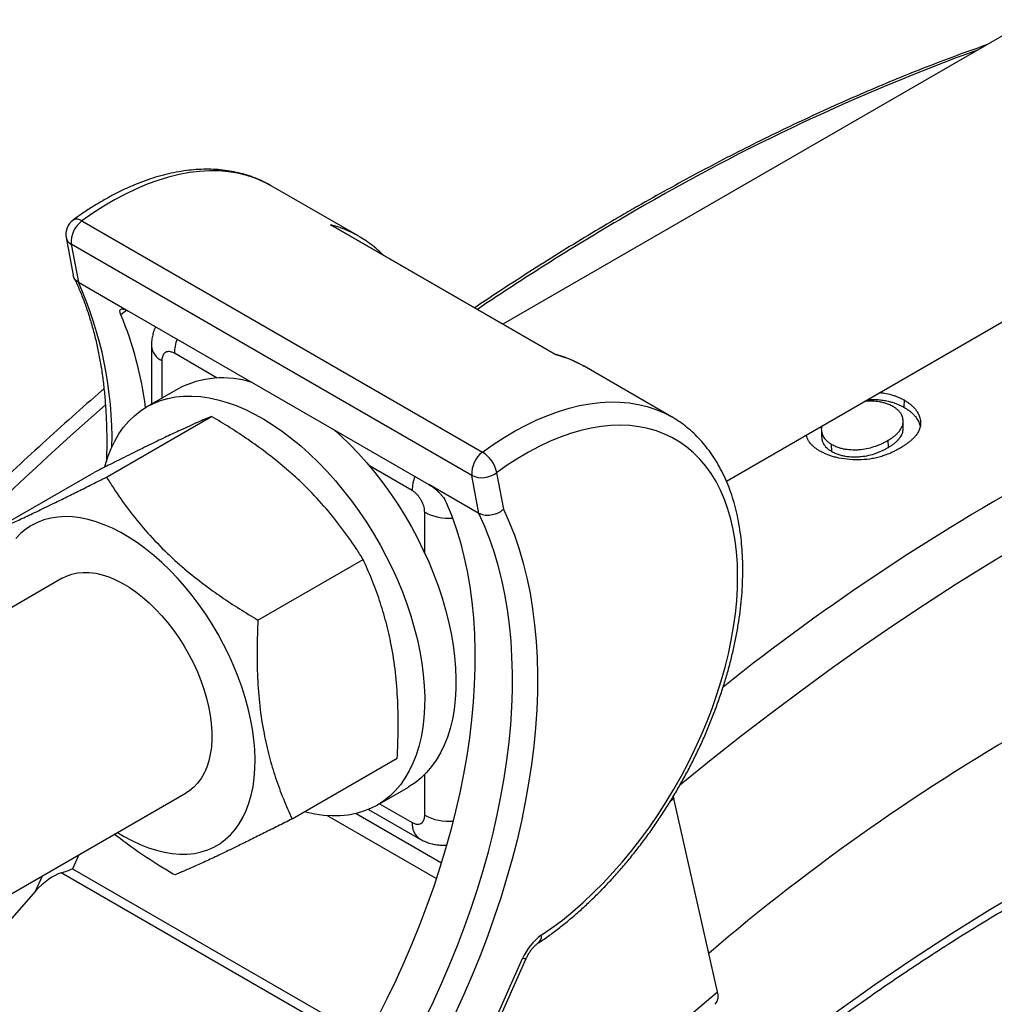
# Model space of a CAD drawing. Units: millimetres. Extents: x 0 to 420, y 0 to 297.
# Drawn here: x 342 to 356, y 136 to 150 of the extents above; entities that cross this region are included whole.
import ezdxf

# ---------------------------------------------------------------- set-up
doc = ezdxf.new("R2010")
doc.units = ezdxf.units.MM

msp = doc.modelspace()

# ---------------------------------------------------------------- linework, layer by layer
at = {"color": 7, "linetype": 'Continuous', "lineweight": 25}
for p, q in [((362.561, 153.742), (349.017, 145.923)), ((352.175, 143.704), (363.211, 150.076)), ((346.983, 147.163), (345.745, 147.877)), ((343.074, 147.379), (348.731, 144.113)), ((349.767, 145.486), (346.585, 147.323)), ((349.761, 145.493), (346.635, 147.298)), ((342.851, 147.144), (342.951, 146.611)), ((348.581, 143.785), (342.924, 147.051)), ((342.924, 147.051), (343.024, 146.513)), ((346.983, 147.163), (346.992, 147.158)), ((343.024, 146.513), (343.731, 146.105)), ((343.731, 146.105), (347.973, 143.656)), ((344.056, 145.611), (344.056, 144.791)), ((351.402, 144.612), (350.165, 145.326)), ((344.434, 145.009), (343.992, 144.754)), ((354.684, 144.85), (354.683, 144.747)), ((343.42, 143.76), (344.904, 144.617)), ((354.916, 144.562), (354.916, 144.489)), ((353.304, 144.353), (353.305, 144.357)), ((354.463, 144.18), (354.461, 144.281)), ((353.664, 144.122), (353.661, 144.222)), ((341.762, 142.969), (343.247, 143.826)), ((348.681, 143.248), (348.581, 143.785)), ((348.931, 143.822), (349.027, 143.305)), ((348.681, 143.248), (347.973, 143.656)), ((345.56, 141.741), (347.045, 142.598)), ((342.797, 142.332), (337.206, 139.104)), ((346.042, 138.93), (347.527, 139.787)), ((338.956, 136.073), (344.547, 139.301)), ((347.242, 139.125), (347.684, 139.38)), ((351.424, 139.244), (351.431, 139.217)), ((352.048, 136.489), (351.431, 139.217)), ((347.123, 139.065), (347.842, 138.651)), ((342.417, 137.909), (341.05, 136.37)), ((348.396, 134.929), (349.297, 136.959)), ((348.448, 134.93), (349.349, 136.96))]:
    msp.add_line(p, q, dxfattribs=at)
at = {"color": 8, "linetype": 'Continuous', "lineweight": 25}
for p, q in [((343.708, 146.119), (343.624, 146.055)), ((344.203, 145.407), (344.203, 144.876)), ((344.983, 145.16), (344.379, 145.509)), ((347.738, 143.57), (347.134, 143.919)), ((347.915, 142.688), (347.915, 143.264)), ((348.622, 141.386), (348.622, 141.021)), ((347.915, 138.982), (347.915, 139.558)), ((347.278, 139.145), (347.738, 138.88)), ((351.431, 139.217), (351.378, 139.172)), ((346.946, 139.007), (348.151, 138.311)), ((348.079, 138.088), (346.541, 138.976)), ((343.028, 138.424), (342.94, 138.227)), ((347.025, 135.72), (342.782, 138.169)), ((342.94, 138.227), (347.088, 135.832)), ((342.417, 137.909), (342.515, 138.128))]:
    msp.add_line(p, q, dxfattribs=at)
at = {"color": 8, "linetype": 'Continuous', "lineweight": 25, "flags": 128}
for points in [[(345.745, 147.877), (345.639, 147.933), (345.522, 147.983), (345.401, 148.023), (345.276, 148.054), (345.146, 148.075), (345.012, 148.086), (344.875, 148.088), (344.734, 148.08), (344.591, 148.063), (344.445, 148.035), (344.297, 147.999), (344.147, 147.953), (343.995, 147.898), (343.843, 147.833), (343.689, 147.76), (343.535, 147.677), (343.381, 147.586), (343.227, 147.487), (343.074, 147.379)], [(348.731, 144.113), (348.884, 144.221), (349.038, 144.321), (349.192, 144.412), (349.346, 144.494), (349.499, 144.568), (349.652, 144.632), (349.804, 144.687), (349.954, 144.733), (350.102, 144.77), (350.248, 144.797), (350.391, 144.814), (350.532, 144.822), (350.669, 144.82), (350.803, 144.809), (350.932, 144.788), (351.058, 144.757), (351.179, 144.717), (351.296, 144.668), (351.404, 144.611)], [(356.273, 142.771), (355.839, 142.507), (355.405, 142.236), (354.972, 141.955), (354.539, 141.667), (354.107, 141.37), (353.676, 141.065), (353.245, 140.752), (352.816, 140.431), (352.387, 140.103), (351.96, 139.766), (351.535, 139.422), (351.516, 139.407)], [(349.349, 136.96), (349.348, 136.959), (349.34, 136.955), (349.322, 136.955), (349.297, 136.959)]]:
    msp.add_lwpolyline(points, dxfattribs=at)
at = {"color": 7, "linetype": 'Continuous', "lineweight": 25, "flags": 128}
for points in [[(343.396, 143.905), (343.401, 143.923), (343.44, 144.046), (343.485, 144.162), (343.538, 144.27), (343.597, 144.371), (343.663, 144.464), (343.735, 144.549), (343.814, 144.625), (343.898, 144.693), (343.988, 144.752), (344.083, 144.801), (344.183, 144.841), (344.288, 144.872), (344.397, 144.893), (344.51, 144.904), (344.627, 144.906), (344.747, 144.898), (344.87, 144.88), (344.995, 144.853), (345.123, 144.816), (345.252, 144.77), (345.382, 144.715), (345.513, 144.65), (345.644, 144.577), (345.775, 144.495), (345.906, 144.405)], [(354.672, 144.446), (354.672, 144.497), (354.672, 144.548)], [(345.906, 144.405), (346.035, 144.307), (346.164, 144.201), (346.29, 144.088), (346.415, 143.967), (346.536, 143.84), (346.655, 143.707), (346.77, 143.568), (346.882, 143.424), (346.989, 143.275), (347.092, 143.122), (347.191, 142.965), (347.284, 142.804), (347.371, 142.64), (347.453, 142.475), (347.529, 142.307), (347.599, 142.139), (347.662, 141.969), (347.718, 141.8), (347.768, 141.631), (347.811, 141.463), (347.846, 141.297), (347.874, 141.132), (347.895, 140.971), (347.909, 140.812), (347.915, 140.657), (347.913, 140.507), (347.904, 140.361), (347.887, 140.22), (347.864, 140.085), (347.832, 139.955), (347.794, 139.833), (347.748, 139.717), (347.696, 139.608), (347.636, 139.507), (347.571, 139.414), (347.498, 139.329), (347.42, 139.253), (347.336, 139.186), (347.246, 139.127), (347.151, 139.078), (347.05, 139.038), (346.945, 139.007), (346.836, 138.986), (346.723, 138.975), (346.606, 138.973), (346.486, 138.981), (346.363, 138.998), (346.238, 139.026), (346.217, 139.031)], [(346.641, 144.425), (346.732, 144.343), (346.856, 144.223), (346.978, 144.096), (347.097, 143.962), (347.212, 143.824), (347.324, 143.679), (347.431, 143.53), (347.534, 143.377), (347.632, 143.22), (347.726, 143.059), (347.813, 142.896), (347.895, 142.73), (347.971, 142.562), (348.041, 142.394), (348.104, 142.224), (348.16, 142.055), (348.21, 141.886), (348.253, 141.718), (348.288, 141.552), (348.316, 141.387), (348.337, 141.226), (348.35, 141.067), (348.356, 140.912), (348.355, 140.762), (348.346, 140.616), (348.329, 140.475), (348.305, 140.34), (348.274, 140.21), (348.236, 140.088), (348.19, 139.972), (348.138, 139.863), (348.078, 139.762), (348.012, 139.669), (347.94, 139.585), (347.862, 139.508), (347.778, 139.441), (347.688, 139.382), (347.684, 139.38)], [(349.561, 137.287), (349.71, 137.391), (349.859, 137.502), (350.006, 137.622), (350.151, 137.749), (350.295, 137.884), (350.435, 138.025), (350.574, 138.172), (350.709, 138.326), (350.84, 138.485), (350.968, 138.65), (351.092, 138.82), (351.211, 138.994), (351.326, 139.172), (351.435, 139.353), (351.54, 139.538), (351.639, 139.726), (351.732, 139.915), (351.819, 140.107), (351.9, 140.3), (351.974, 140.493), (352.042, 140.687), (352.103, 140.881), (352.158, 141.073), (352.205, 141.265), (352.245, 141.455), (352.277, 141.644), (352.303, 141.829), (352.321, 142.011), (352.331, 142.19), (352.334, 142.365), (352.33, 142.536), (352.318, 142.702), (352.298, 142.863), (352.271, 143.018), (352.237, 143.167), (352.196, 143.309), (352.147, 143.445), (352.091, 143.574), (352.029, 143.696), (351.959, 143.809), (351.884, 143.915), (351.801, 144.013), (351.713, 144.102), (351.619, 144.182), (351.519, 144.254), (351.413, 144.316), (351.302, 144.369), (351.187, 144.413), (351.066, 144.447), (350.942, 144.472), (350.813, 144.487), (350.681, 144.492), (350.545, 144.488), (350.406, 144.474), (350.265, 144.451), (350.121, 144.417), (349.975, 144.375), (349.828, 144.323), (349.679, 144.262), (349.53, 144.191), (349.38, 144.112), (349.23, 144.024), (349.08, 143.927), (348.931, 143.822)], [(353.518, 144.43), (353.519, 144.38), (353.52, 144.33)], [(348.22, 143.402), (348.293, 143.221), (348.359, 143.033), (348.418, 142.838), (348.469, 142.637), (348.513, 142.429), (348.55, 142.216), (348.58, 141.997), (348.602, 141.772), (348.616, 141.543), (348.623, 141.309), (348.623, 141.07), (348.615, 140.827), (348.599, 140.58), (348.577, 140.33), (348.546, 140.076), (348.508, 139.82), (348.463, 139.561), (348.411, 139.3), (348.351, 139.038), (348.284, 138.773), (348.21, 138.508), (348.129, 138.242), (348.042, 137.975), (347.947, 137.709), (347.846, 137.442), (347.739, 137.177), (347.625, 136.912), (347.505, 136.648), (347.378, 136.387), (347.246, 136.127)], [(349.027, 143.305), (349.108, 143.125), (349.181, 142.938), (349.247, 142.743), (349.306, 142.542), (349.358, 142.335), (349.402, 142.12), (349.438, 141.9), (349.467, 141.675), (349.488, 141.443), (349.502, 141.207), (349.508, 140.966), (349.506, 140.72), (349.497, 140.47), (349.48, 140.216), (349.455, 139.959), (349.423, 139.699), (349.383, 139.435), (349.335, 139.169), (349.281, 138.901), (349.219, 138.632), (349.149, 138.36), (349.072, 138.088), (348.989, 137.815), (348.898, 137.541), (348.8, 137.268), (348.696, 136.994), (348.585, 136.722), (348.468, 136.45), (348.344, 136.18)], [(343.577, 138.741), (343.662, 138.689), (343.779, 138.625), (343.896, 138.57), (344.012, 138.524), (344.126, 138.487), (344.239, 138.459), (344.349, 138.441), (344.457, 138.432), (344.561, 138.434), (344.662, 138.444), (344.759, 138.464), (344.852, 138.494), (344.939, 138.533), (345.022, 138.581), (345.099, 138.638), (345.171, 138.704), (345.236, 138.779), (345.296, 138.862), (345.348, 138.952), (345.394, 139.05), (345.433, 139.155), (345.465, 139.267), (345.49, 139.385), (345.507, 139.509), (345.517, 139.638), (345.519, 139.772), (345.514, 139.91), (345.502, 140.052), (345.482, 140.197), (345.455, 140.344), (345.421, 140.493), (345.38, 140.644), (345.332, 140.795), (345.277, 140.946), (345.216, 141.097), (345.148, 141.247), (345.075, 141.395), (344.996, 141.54), (344.912, 141.683), (344.822, 141.822), (344.728, 141.957), (344.63, 142.088), (344.528, 142.213), (344.422, 142.333), (344.314, 142.447), (344.203, 142.554), (344.089, 142.654), (343.974, 142.747), (343.858, 142.832), (343.741, 142.909), (343.624, 142.977), (343.507, 143.037), (343.39, 143.088), (343.275, 143.129), (343.162, 143.162), (343.05, 143.184), (342.941, 143.198), (342.835, 143.202), (342.732, 143.196), (342.633, 143.18), (342.538, 143.155), (342.448, 143.121), (342.363, 143.077), (342.283, 143.025), (342.208, 142.963), (342.14, 142.893)], [(347.914, 136.091), (348.039, 136.352), (348.159, 136.614), (348.272, 136.877), (348.378, 137.141), (348.479, 137.406), (348.573, 137.671), (348.66, 137.936), (348.74, 138.201), (348.814, 138.465), (348.88, 138.728), (348.94, 138.989), (348.992, 139.249), (349.037, 139.506), (349.075, 139.761), (349.106, 140.013), (349.129, 140.262), (349.145, 140.508), (349.153, 140.75), (349.154, 140.987), (349.147, 141.221), (349.134, 141.449), (349.112, 141.673), (349.084, 141.891), (349.047, 142.104), (349.004, 142.311), (348.954, 142.511), (348.896, 142.706), (348.831, 142.893), (348.759, 143.074), (348.681, 143.248)], [(342.797, 142.332), (342.856, 142.362), (342.93, 142.389), (343.009, 142.406), (343.092, 142.414), (343.178, 142.412), (343.268, 142.401), (343.36, 142.38), (343.453, 142.349), (343.548, 142.31), (343.644, 142.261), (343.74, 142.204), (343.836, 142.139), (343.93, 142.065), (344.023, 141.984), (344.114, 141.896), (344.202, 141.802), (344.287, 141.701), (344.369, 141.596), (344.446, 141.485), (344.518, 141.371), (344.586, 141.253)], [(344.586, 141.253), (344.648, 141.132), (344.704, 141.01), (344.754, 140.887), (344.797, 140.763), (344.834, 140.639), (344.863, 140.517), (344.886, 140.396), (344.901, 140.278), (344.909, 140.163), (344.909, 140.052), (344.902, 139.946), (344.887, 139.844), (344.865, 139.749), (344.836, 139.66), (344.8, 139.578), (344.758, 139.504), (344.708, 139.437), (344.653, 139.379), (344.591, 139.329), (344.547, 139.301)], [(346.056, 128.764), (346.53, 129.345), (347.012, 129.915), (347.499, 130.475), (347.993, 131.023), (348.493, 131.559), (348.998, 132.083), (349.508, 132.595), (350.023, 133.094), (350.542, 133.58), (351.066, 134.053), (351.593, 134.511), (352.123, 134.956), (352.656, 135.387), (353.192, 135.802), (353.73, 136.203), (354.27, 136.589), (354.812, 136.959), (355.355, 137.313), (355.898, 137.651), (356.442, 137.973)], [(344.822, 128.814), (345.337, 129.48), (345.86, 130.135), (346.391, 130.778), (346.929, 131.41), (347.474, 132.029), (348.027, 132.635), (348.585, 133.229), (349.15, 133.808), (349.72, 134.374), (350.295, 134.925), (350.875, 135.462), (351.459, 135.983), (352.048, 136.489)]]:
    msp.add_lwpolyline(points, dxfattribs=at)
at = {"color": 8, "linetype": 'Continuous', "lineweight": 25}
for centre, radius, start, end in [((366.021, 121.567), 30.047, 110.044, 120.2745), ((369.603, 115.138), 37.405, 120.0485, 124.0513), ((343.002, 147.294), 0.111, 49.8237, 118.2412), ((346.218, 145.835), 1.533, 60.0705, 76.1298), ((342.986, 147.174), 0.138, 192.4068, 243.0783), ((338.059, 144.291), 5.44, 358.9294, 24.116), ((372.327, 115.445), 32.412, 108.3562, 128.5482), ((345.023, 145.497), 0.644, 160.6698, 178.8971), ((344.304, 145.634), 0.249, 185.4182, 245.9236), ((349.4, 143.998), 1.533, 60.0705, 76.1298), ((381.439, 101.793), 57.399, 131.50036, 138.51074), ((348.382, 143.558), 0.644, 160.6698, 178.8971), ((348.26, 143.92), 0.741, 242.2575, 273.7205), ((348.261, 139.64), 0.743, 242.2759, 274.332), ((347.985, 138.853), 0.248, 173.9263, 234.7457), ((349.451, 137.266), 0.112, 309.9147, 10.519)]:
    msp.add_arc(centre, radius, start, end, dxfattribs=at)
at = {"color": 7, "linetype": 'Continuous', "lineweight": 25}
for centre, radius, start, end in [((343.097, 147.19), 0.25, 126.1915, 190.5472), ((343.294, 147.08), 0.371, 126.3415, 184.4616), ((338.998, 144.124), 5.012, 7.0843, 22.6561), ((345.061, 143.805), 1.358, 72.2105, 117.518), ((348.951, 143.814), 0.371, 126.3415, 184.4616), ((348.501, 143.741), 0.438, 10.7696, 58.3095), ((348.726, 144.084), 0.332, 244.0353, 308.0341), ((371.458, 114.191), 30.053, 108.5701, 130.5377), ((350.013, 136.653), 0.778, 125.4771, 156.8318), ((351.887, 136.426), 0.173, 318.5976, 21.6025)]:
    msp.add_arc(centre, radius, start, end, dxfattribs=at)
for centre, major_axis, ratio, start_param, end_param in [((342.594, 137.807), (0.336, 0.347), 0.412138, 0.626408, 1.673606), ((342.795, 138.259), (0.312, 0.102), 0.249657, 4.591196, 5.114795)]:
    msp.add_ellipse(centre, major_axis=major_axis, ratio=ratio, start_param=start_param, end_param=end_param, dxfattribs=at)
for points, knots in [([(355.85, 149.867), (355.739, 149.828), (355.49, 149.74), (355.102, 149.593), (354.687, 149.43), (354.272, 149.257), (353.856, 149.077), (353.438, 148.888), (353.021, 148.692), (352.602, 148.487), (352.184, 148.275), (351.765, 148.054), (351.346, 147.826), (351.027, 147.647), (350.776, 147.502), (350.524, 147.356), (350.171, 147.145), (349.752, 146.888), (349.333, 146.622), (348.956, 146.377), (348.719, 146.218), (348.621, 146.152)], [0, 0, 0, 0, 0.046879, 0.104622, 0.162366, 0.220112, 0.277858, 0.335606, 0.393353, 0.451102, 0.50885, 0.566599, 0.624347, 0.682096, 0.698005, 0.728407, 0.786154, 0.843902, 0.901648, 0.959395, 1, 1, 1, 1]), ([(345.742, 147.878), (345.728, 147.887), (345.678, 147.917), (345.587, 147.959), (345.47, 148.007), (345.348, 148.045), (345.223, 148.074), (345.095, 148.095), (344.963, 148.108), (344.828, 148.111), (344.689, 148.106), (344.549, 148.092), (344.405, 148.069), (344.26, 148.038), (344.114, 147.997), (343.966, 147.948), (343.817, 147.89), (343.667, 147.824), (343.517, 147.749), (343.368, 147.667), (343.219, 147.576), (343.079, 147.485), (342.99, 147.421), (342.95, 147.392)], [0, 0, 0, 0, 0.018927, 0.066803, 0.114689, 0.16266, 0.210787, 0.259127, 0.307726, 0.356609, 0.405784, 0.455244, 0.504966, 0.554921, 0.605069, 0.655371, 0.705791, 0.756293, 0.806848, 0.857431, 0.908021, 0.958602, 1, 1, 1, 1]), ([(346.585, 147.323), (346.586, 147.323), (346.603, 147.315), (346.619, 147.306), (346.635, 147.297)], [0, 0, 0, 0, 0.0285533, 1, 1, 1, 1]), ([(347.326, 146.899), (347.309, 146.916), (347.261, 146.964), (347.177, 147.033), (347.083, 147.102), (347.02, 147.14), (346.992, 147.156)], [0, 0, 0, 0, 0.173089, 0.473891, 0.773405, 1, 1, 1, 1]), ([(343.024, 146.513), (343.014, 146.52), (342.996, 146.532), (342.974, 146.555), (342.958, 146.582), (342.953, 146.601), (342.951, 146.611)], [0, 0, 0, 0, 0.2471069, 0.5013963, 0.7484987, 1, 1, 1, 1]), ([(342.961, 146.578), (342.967, 146.566), (342.998, 146.503), (343.05, 146.382), (343.116, 146.215), (343.175, 146.042), (343.228, 145.862), (343.275, 145.677), (343.315, 145.486), (343.35, 145.289), (343.378, 145.087), (343.399, 144.881), (343.414, 144.669), (343.423, 144.453), (343.425, 144.233), (343.423, 144.076), (343.419, 143.991), (343.419, 143.982)], [0, 0, 0, 0, 0.01721, 0.092637, 0.167938, 0.2431, 0.318148, 0.393104, 0.46799, 0.542823, 0.617619, 0.69239, 0.767147, 0.8419, 0.916653, 0.991413, 1, 1, 1, 1]), ([(343.624, 146.055), (343.62, 146.063), (343.614, 146.08), (343.61, 146.101), (343.612, 146.118), (343.619, 146.13), (343.632, 146.136), (343.649, 146.137), (343.671, 146.133), (343.698, 146.123), (343.719, 146.111), (343.731, 146.105)], [0, 0, 0, 0, 0.108784, 0.220706, 0.329494, 0.441488, 0.549312, 0.660394, 0.765927, 0.874654, 1, 1, 1, 1]), ([(344.114, 145.884), (344.109, 145.873), (344.093, 145.841), (344.076, 145.783), (344.062, 145.712), (344.056, 145.654), (344.057, 145.62), (344.057, 145.611)], [0, 0, 0, 0, 0.128978, 0.379851, 0.638833, 0.904037, 1, 1, 1, 1]), ([(338.647, 81.542), (338.723, 81.501), (338.899, 81.405), (339.183, 81.264), (339.496, 81.116), (339.815, 80.977), (340.137, 80.847), (340.464, 80.725), (340.795, 80.611), (341.13, 80.506), (341.47, 80.409), (341.813, 80.32), (342.16, 80.241), (342.511, 80.17), (342.866, 80.107), (343.224, 80.053), (343.586, 80.008), (343.951, 79.971), (344.32, 79.943), (344.692, 79.923), (345.067, 79.913), (345.445, 79.911), (345.826, 79.917), (346.21, 79.933), (346.597, 79.957), (346.987, 79.99), (347.378, 80.031), (347.773, 80.082), (348.17, 80.14), (348.569, 80.208), (348.97, 80.284), (349.373, 80.369), (349.778, 80.462), (350.184, 80.564), (350.593, 80.675), (351.003, 80.794), (351.414, 80.921), (351.827, 81.057), (352.241, 81.202), (352.657, 81.354), (353.073, 81.515), (353.49, 81.685), (353.908, 81.862), (354.327, 82.048), (354.746, 82.242), (355.166, 82.444), (355.586, 82.654), (356.007, 82.872), (356.427, 83.098), (356.848, 83.331), (357.269, 83.573), (357.689, 83.822), (358.109, 84.079), (358.529, 84.343), (358.949, 84.615), (359.367, 84.894), (359.785, 85.181), (360.203, 85.475), (360.619, 85.776), (361.035, 86.084), (361.449, 86.4), (361.862, 86.722), (362.274, 87.051), (362.684, 87.387), (363.093, 87.73), (363.501, 88.079), (363.906, 88.435), (364.31, 88.797), (364.712, 89.166), (365.112, 89.54), (365.509, 89.921), (365.905, 90.309), (366.298, 90.702), (366.689, 91.1), (367.077, 91.505), (367.463, 91.915), (367.846, 92.331), (368.226, 92.752), (368.603, 93.179), (368.977, 93.611), (369.348, 94.048), (369.716, 94.49), (370.081, 94.936), (370.442, 95.388), (370.8, 95.844), (371.155, 96.305), (371.505, 96.77), (371.852, 97.24), (372.196, 97.713), (372.535, 98.191), (372.87, 98.673), (373.201, 99.158), (373.528, 99.648), (373.851, 100.14), (374.17, 100.637), (374.484, 101.136), (374.794, 101.639), (375.099, 102.145), (375.399, 102.654), (375.695, 103.165), (375.986, 103.68), (376.272, 104.196), (376.554, 104.716), (376.83, 105.237), (377.101, 105.761), (377.367, 106.287), (377.628, 106.814), (377.883, 107.344), (378.134, 107.875), (378.378, 108.407), (378.618, 108.941), (378.852, 109.476), (379.08, 110.013), (379.303, 110.55), (379.52, 111.088), (379.731, 111.626), (379.936, 112.165), (380.136, 112.705), (380.329, 113.245), (380.517, 113.785), (380.698, 114.325), (380.874, 114.865), (381.043, 115.404), (381.207, 115.944), (381.364, 116.482), (381.515, 117.02), (381.659, 117.557), (381.798, 118.093), (381.93, 118.629), (382.055, 119.162), (382.174, 119.695), (382.287, 120.226), (382.393, 120.755), (382.493, 121.283), (382.586, 121.809), (382.673, 122.333), (382.753, 122.854), (382.826, 123.373), (382.893, 123.89), (382.953, 124.405), (383.007, 124.916), (383.054, 125.425), (383.094, 125.931), (383.127, 126.434), (383.154, 126.933), (383.174, 127.43), (383.187, 127.923), (383.193, 128.412), (383.193, 128.897), (383.186, 129.379), (383.172, 129.857), (383.152, 130.331), (383.124, 130.8), (383.09, 131.266), (383.049, 131.726), (383.002, 132.183), (382.947, 132.634), (382.886, 133.081), (382.818, 133.523), (382.744, 133.96), (382.663, 134.391), (382.575, 134.818), (382.48, 135.239), (382.379, 135.655), (382.272, 136.065), (382.157, 136.469), (382.036, 136.867), (381.909, 137.26), (381.775, 137.647), (381.635, 138.027), (381.488, 138.401), (381.335, 138.769), (381.176, 139.131), (381.01, 139.485), (380.838, 139.834), (380.66, 140.175), (380.476, 140.51), (380.286, 140.838), (380.089, 141.158), (379.887, 141.472), (379.679, 141.779), (379.465, 142.078), (379.245, 142.37), (379.019, 142.654), (378.788, 142.931), (378.551, 143.201), (378.309, 143.463), (378.061, 143.717), (377.808, 143.964), (377.549, 144.203), (377.285, 144.433), (377.016, 144.656), (376.742, 144.872), (376.463, 145.079), (376.179, 145.278), (375.912, 145.455), (375.737, 145.562), (375.661, 145.609)], [0, 0, 0, 0, 0.003779, 0.008861, 0.013943, 0.019027, 0.024111, 0.029197, 0.034284, 0.039374, 0.044465, 0.049559, 0.054656, 0.059755, 0.064857, 0.069962, 0.07507, 0.080181, 0.085295, 0.090412, 0.095532, 0.100655, 0.10578, 0.110909, 0.11604, 0.121174, 0.12631, 0.131448, 0.136589, 0.141731, 0.146876, 0.152022, 0.157169, 0.162318, 0.167468, 0.17262, 0.177772, 0.182926, 0.18808, 0.193235, 0.19839, 0.203546, 0.208702, 0.213859, 0.219016, 0.224173, 0.22933, 0.234487, 0.239645, 0.244802, 0.249959, 0.255116, 0.260273, 0.26543, 0.270586, 0.275743, 0.280899, 0.286055, 0.291211, 0.296366, 0.301521, 0.306676, 0.31183, 0.316985, 0.322139, 0.327292, 0.332446, 0.337599, 0.342752, 0.347904, 0.353056, 0.358208, 0.36336, 0.368512, 0.373663, 0.378814, 0.383965, 0.389115, 0.394265, 0.399415, 0.404565, 0.409715, 0.414865, 0.420014, 0.425163, 0.430312, 0.435461, 0.44061, 0.445759, 0.450907, 0.456056, 0.461204, 0.466352, 0.4715, 0.476649, 0.481797, 0.486945, 0.492093, 0.497241, 0.502389, 0.507537, 0.512685, 0.517833, 0.522981, 0.528129, 0.533277, 0.538425, 0.543574, 0.548722, 0.55387, 0.559019, 0.564168, 0.569317, 0.574466, 0.579615, 0.584764, 0.589913, 0.595063, 0.600213, 0.605363, 0.610513, 0.615663, 0.620814, 0.625965, 0.631116, 0.636267, 0.641418, 0.64657, 0.651722, 0.656875, 0.662027, 0.66718, 0.672334, 0.677487, 0.682641, 0.687795, 0.69295, 0.698105, 0.70326, 0.708415, 0.713571, 0.718727, 0.723883, 0.72904, 0.734196, 0.739353, 0.744511, 0.749668, 0.754826, 0.759984, 0.765142, 0.7703, 0.775458, 0.780616, 0.785775, 0.790933, 0.796091, 0.801248, 0.806405, 0.811562, 0.816719, 0.821875, 0.82703, 0.832185, 0.837338, 0.842491, 0.847642, 0.852793, 0.857942, 0.863089, 0.868235, 0.873378, 0.87852, 0.88366, 0.888798, 0.893933, 0.899065, 0.904195, 0.909322, 0.914447, 0.919568, 0.924687, 0.929802, 0.934914, 0.940023, 0.945129, 0.950232, 0.955333, 0.96043, 0.965525, 0.970617, 0.975707, 0.980795, 0.985882, 0.990967, 0.99605, 1, 1, 1, 1]), ([(344.379, 145.509), (344.365, 145.516), (344.342, 145.528), (344.31, 145.534), (344.281, 145.533), (344.256, 145.524), (344.235, 145.508), (344.22, 145.487), (344.209, 145.461), (344.203, 145.434), (344.203, 145.414), (344.203, 145.407)], [0, 0, 0, 0, 0.1497954, 0.2555184, 0.3643053, 0.4977925, 0.6037372, 0.7127564, 0.8187003, 0.9277128, 1, 1, 1, 1]), ([(350.169, 145.323), (350.162, 145.327), (350.12, 145.353), (350.037, 145.394), (349.922, 145.443), (349.828, 145.476), (349.773, 145.49), (349.758, 145.494)], [0, 0, 0, 0, 0.053721, 0.3364, 0.619051, 0.902081, 1, 1, 1, 1]), ([(349.767, 145.486), (349.767, 145.486), (349.766, 145.489), (349.763, 145.491), (349.761, 145.493)], [0, 0, 0, 0, 0.028553, 1, 1, 1, 1]), ([(343.385, 145.007), (343.375, 144.999), (343.225, 144.869), (342.935, 144.611), (342.515, 144.234), (342.098, 143.849), (341.683, 143.459), (341.269, 143.062), (340.858, 142.659), (340.45, 142.251), (340.043, 141.836), (339.64, 141.416), (339.238, 140.99), (338.84, 140.558), (338.444, 140.121), (338.132, 139.77), (337.952, 139.564), (337.902, 139.506)], [0, 0, 0, 0, 0.005044, 0.079405, 0.153762, 0.228116, 0.302466, 0.376813, 0.451156, 0.525496, 0.599832, 0.674165, 0.748496, 0.822823, 0.897147, 0.971469, 1, 1, 1, 1]), ([(354.528, 144.757), (354.518, 144.762), (354.5, 144.772), (354.471, 144.786), (354.436, 144.799), (354.392, 144.812), (354.323, 144.826), (354.234, 144.836), (354.163, 144.833), (354.129, 144.832)], [0, 0, 0, 0, 0.094915, 0.17099, 0.256866, 0.380735, 0.513609, 0.760198, 1, 1, 1, 1]), ([(354.172, 144.858), (354.191, 144.858), (354.234, 144.859), (354.301, 144.857), (354.372, 144.85), (354.442, 144.838), (354.503, 144.823), (354.556, 144.806), (354.602, 144.788), (354.643, 144.769), (354.67, 144.754), (354.683, 144.747)], [0, 0, 0, 0, 0.102762, 0.226848, 0.35642, 0.486359, 0.613233, 0.712759, 0.806584, 0.903279, 1, 1, 1, 1]), ([(354.339, 144.954), (354.362, 144.952), (354.42, 144.946), (354.493, 144.928), (354.557, 144.908), (354.602, 144.891), (354.644, 144.871), (354.67, 144.857), (354.684, 144.85)], [0, 0, 0, 0, 0.174473, 0.449458, 0.591244, 0.724708, 0.862337, 1, 1, 1, 1]), ([(354.684, 144.85), (354.698, 144.841), (354.723, 144.826), (354.759, 144.8), (354.791, 144.775), (354.821, 144.747), (354.846, 144.718), (354.868, 144.688), (354.886, 144.657), (354.9, 144.627), (354.91, 144.594), (354.914, 144.573), (354.916, 144.562)], [0, 0, 0, 0, 0.106692, 0.19767, 0.302519, 0.398795, 0.500001, 0.601127, 0.697042, 0.803375, 0.893312, 1, 1, 1, 1]), ([(354.461, 144.281), (354.475, 144.29), (354.501, 144.306), (354.538, 144.332), (354.571, 144.359), (354.601, 144.388), (354.627, 144.418), (354.653, 144.46), (354.67, 144.503), (354.673, 144.548), (354.67, 144.581), (354.662, 144.614), (354.648, 144.646), (354.627, 144.677), (354.605, 144.701), (354.584, 144.719), (354.561, 144.737), (354.541, 144.749), (354.528, 144.757)], [0, 0, 0, 0, 0.062531, 0.12505, 0.188177, 0.250091, 0.313292, 0.375102, 0.499939, 0.562452, 0.624964, 0.688575, 0.749965, 0.812906, 0.874962, 0.906741, 0.937485, 1, 1, 1, 1]), ([(354.683, 144.747), (354.697, 144.739), (354.722, 144.723), (354.758, 144.698), (354.79, 144.672), (354.82, 144.644), (354.845, 144.615), (354.867, 144.586), (354.885, 144.555), (354.899, 144.524), (354.909, 144.497), (354.912, 144.48), (354.913, 144.473)], [0, 0, 0, 0, 0.111326, 0.206248, 0.315707, 0.416223, 0.521872, 0.627356, 0.727399, 0.8383, 0.9321, 1, 1, 1, 1]), ([(344.904, 144.617), (344.874, 144.605), (344.813, 144.579), (344.709, 144.534), (344.594, 144.483), (344.451, 144.417), (344.273, 144.334), (344.051, 144.227), (343.805, 144.106), (343.581, 143.994), (343.393, 143.9), (343.296, 143.851), (343.247, 143.826)], [0, 0, 0, 0, 0.090529, 0.18105, 0.272349, 0.363639, 0.488224, 0.612806, 0.740709, 0.868646, 0.934295, 1, 1, 1, 1]), ([(347.045, 142.598), (347.012, 142.649), (346.915, 142.803), (346.736, 143.057), (346.495, 143.355), (346.269, 143.595), (346.08, 143.773), (345.898, 143.932), (345.683, 144.104), (345.422, 144.291), (345.168, 144.459), (344.992, 144.565), (344.904, 144.617)], [0, 0, 0, 0, 0.065992, 0.198258, 0.331858, 0.467057, 0.535007, 0.592414, 0.707614, 0.805037, 0.902538, 1, 1, 1, 1]), ([(349.523, 137.181), (349.549, 137.198), (349.625, 137.249), (349.749, 137.339), (349.894, 137.453), (350.038, 137.573), (350.181, 137.7), (350.32, 137.833), (350.458, 137.972), (350.592, 138.116), (350.724, 138.266), (350.852, 138.421), (350.977, 138.581), (351.098, 138.745), (351.214, 138.913), (351.327, 139.085), (351.435, 139.261), (351.538, 139.439), (351.637, 139.62), (351.73, 139.803), (351.818, 139.988), (351.901, 140.174), (351.977, 140.362), (352.048, 140.55), (352.113, 140.739), (352.172, 140.928), (352.225, 141.117), (352.271, 141.304), (352.311, 141.491), (352.344, 141.676), (352.37, 141.859), (352.39, 142.04), (352.403, 142.219), (352.408, 142.395), (352.407, 142.567), (352.399, 142.735), (352.383, 142.9), (352.361, 143.06), (352.331, 143.215), (352.295, 143.365), (352.251, 143.51), (352.201, 143.648), (352.143, 143.781), (352.079, 143.906), (352.009, 144.025), (351.932, 144.136), (351.85, 144.24), (351.761, 144.336), (351.668, 144.424), (351.569, 144.503), (351.481, 144.566), (351.424, 144.598), (351.404, 144.61)], [0, 0, 0, 0, 0.010867, 0.0314, 0.051922, 0.072432, 0.09293, 0.113415, 0.133888, 0.154349, 0.174801, 0.195243, 0.215678, 0.236105, 0.256528, 0.276946, 0.297362, 0.317777, 0.338192, 0.358609, 0.379029, 0.399453, 0.419883, 0.44032, 0.460765, 0.481221, 0.501688, 0.522168, 0.542661, 0.563169, 0.583691, 0.60423, 0.624782, 0.645349, 0.665927, 0.686514, 0.707103, 0.727686, 0.748254, 0.768795, 0.789294, 0.809736, 0.830103, 0.850379, 0.870548, 0.8906, 0.910526, 0.930329, 0.950017, 0.969605, 0.989115, 1, 1, 1, 1]), ([(354.916, 144.562), (354.917, 144.553), (354.918, 144.535), (354.919, 144.508), (354.916, 144.482), (354.907, 144.446), (354.889, 144.403), (354.86, 144.358), (354.828, 144.32), (354.797, 144.289), (354.763, 144.259), (354.726, 144.231), (354.685, 144.203), (354.657, 144.186), (354.641, 144.176)], [0, 0, 0, 0, 0.062516, 0.125024, 0.187098, 0.250032, 0.373315, 0.499938, 0.582044, 0.665249, 0.749958, 0.832644, 0.907383, 1, 1, 1, 1]), ([(353.523, 144.483), (353.522, 144.48), (353.514, 144.455), (353.517, 144.405), (353.536, 144.337), (353.571, 144.291), (353.599, 144.266), (353.61, 144.256), (353.63, 144.241), (353.648, 144.23), (353.661, 144.222)], [0, 0, 0, 0, 0.028772, 0.271633, 0.514295, 0.75688, 0.797402, 0.837898, 0.87845, 1, 1, 1, 1]), ([(354.463, 144.18), (354.476, 144.188), (354.502, 144.204), (354.539, 144.23), (354.572, 144.258), (354.602, 144.287), (354.627, 144.316), (354.654, 144.358), (354.669, 144.401), (354.673, 144.435), (354.672, 144.446), (354.672, 144.446)], [0, 0, 0, 0, 0.111024, 0.222029, 0.334121, 0.444072, 0.556325, 0.666133, 0.888011, 0.999177, 1, 1, 1, 1]), ([(353.497, 144.127), (353.484, 144.135), (353.459, 144.15), (353.424, 144.176), (353.392, 144.203), (353.362, 144.235), (353.336, 144.272), (353.315, 144.313), (353.308, 144.34), (353.304, 144.353)], [0, 0, 0, 0, 0.12757, 0.255118, 0.386825, 0.510209, 0.680863, 0.848564, 1, 1, 1, 1]), ([(353.523, 144.33), (353.522, 144.322), (353.521, 144.29), (353.54, 144.236), (353.574, 144.191), (353.602, 144.165), (353.613, 144.156), (353.633, 144.141), (353.651, 144.13), (353.664, 144.122)], [0, 0, 0, 0, 0.108591, 0.405404, 0.702318, 0.75193, 0.801511, 0.851164, 1, 1, 1, 1]), ([(353.661, 144.222), (353.671, 144.217), (353.69, 144.207), (353.719, 144.193), (353.754, 144.18), (353.799, 144.167), (353.869, 144.153), (353.943, 144.146), (354.018, 144.146), (354.093, 144.152), (354.184, 144.168), (354.269, 144.192), (354.332, 144.216), (354.378, 144.236), (354.421, 144.258), (354.448, 144.274), (354.461, 144.281)], [0, 0, 0, 0, 0.046279, 0.083127, 0.125068, 0.187118, 0.250092, 0.374967, 0.436722, 0.499995, 0.624894, 0.749842, 0.812442, 0.874917, 0.937452, 1, 1, 1, 1]), ([(354.641, 144.176), (354.624, 144.166), (354.592, 144.149), (354.544, 144.123), (354.495, 144.1), (354.442, 144.078), (354.382, 144.057), (354.314, 144.037), (354.213, 144.015), (354.08, 144.002), (353.919, 144.006), (353.794, 144.023), (353.704, 144.043), (353.648, 144.06), (353.597, 144.079), (353.547, 144.102), (353.515, 144.118), (353.497, 144.127)], [0, 0, 0, 0, 0.053349, 0.101632, 0.15041, 0.200586, 0.249922, 0.313502, 0.375114, 0.499929, 0.624841, 0.749997, 0.801615, 0.850943, 0.898148, 0.946461, 1, 1, 1, 1]), ([(353.664, 144.122), (353.674, 144.116), (353.693, 144.107), (353.722, 144.093), (353.757, 144.08), (353.802, 144.067), (353.872, 144.053), (353.946, 144.046), (354.021, 144.046), (354.095, 144.051), (354.186, 144.067), (354.271, 144.091), (354.334, 144.115), (354.38, 144.135), (354.422, 144.157), (354.449, 144.172), (354.463, 144.18)], [0, 0, 0, 0, 0.04637, 0.083289, 0.125308, 0.187461, 0.250522, 0.375508, 0.437283, 0.500552, 0.625378, 0.750192, 0.812712, 0.875099, 0.937544, 1, 1, 1, 1]), ([(341.762, 142.969), (341.784, 142.978), (341.828, 142.996), (341.921, 143.036), (342.049, 143.093), (342.225, 143.173), (342.427, 143.269), (342.634, 143.369), (342.834, 143.467), (343.021, 143.56), (343.216, 143.657), (343.352, 143.726), (343.42, 143.76)], [0, 0, 0, 0, 0.065651, 0.131355, 0.25608, 0.380774, 0.508566, 0.63636, 0.726824, 0.817296, 0.908644, 1, 1, 1, 1]), ([(343.42, 143.76), (343.452, 143.709), (343.55, 143.555), (343.728, 143.301), (343.969, 143.003), (344.195, 142.764), (344.384, 142.585), (344.566, 142.426), (344.782, 142.254), (345.042, 142.067), (345.296, 141.899), (345.472, 141.794), (345.56, 141.741)], [0, 0, 0, 0, 0.065992, 0.198258, 0.331858, 0.467057, 0.535007, 0.592414, 0.707614, 0.805037, 0.902538, 1, 1, 1, 1]), ([(347.915, 143.264), (347.914, 143.281), (347.912, 143.309), (347.901, 143.353), (347.886, 143.395), (347.865, 143.436), (347.84, 143.474), (347.815, 143.507), (347.787, 143.535), (347.761, 143.556), (347.744, 143.566), (347.738, 143.57)], [0, 0, 0, 0, 0.152267, 0.25832, 0.367452, 0.501895, 0.607691, 0.716554, 0.822351, 0.931218, 1, 1, 1, 1]), ([(347.973, 143.656), (347.983, 143.65), (348.003, 143.638), (348.035, 143.615), (348.066, 143.59), (348.097, 143.562), (348.127, 143.533), (348.154, 143.502), (348.179, 143.472), (348.203, 143.437), (348.213, 143.415), (348.22, 143.402)], [0, 0, 0, 0, 0.102845, 0.208702, 0.311539, 0.417299, 0.521298, 0.628185, 0.734512, 0.843809, 1, 1, 1, 1]), ([(349.027, 143.305), (349.026, 143.304), (349.014, 143.292), (348.988, 143.273), (348.949, 143.251), (348.91, 143.235), (348.869, 143.224), (348.828, 143.218), (348.787, 143.217), (348.748, 143.222), (348.712, 143.232), (348.691, 143.243), (348.681, 143.248)], [0, 0, 0, 0, 0.008677, 0.144898, 0.250866, 0.359872, 0.46524, 0.573624, 0.678698, 0.786799, 0.891874, 1, 1, 1, 1]), ([(347.527, 139.787), (347.533, 139.924), (347.544, 140.197), (347.537, 140.603), (347.506, 141.005), (347.449, 141.375), (347.372, 141.713), (347.28, 142.02), (347.171, 142.316), (347.087, 142.504), (347.045, 142.598)], [0, 0, 0, 0, 0.1320295, 0.2645735, 0.3992776, 0.5350075, 0.6498911, 0.7654054, 0.8825077, 1, 1, 1, 1]), ([(345.56, 141.741), (345.554, 141.604), (345.543, 141.331), (345.55, 140.925), (345.581, 140.524), (345.638, 140.153), (345.715, 139.815), (345.807, 139.508), (345.916, 139.212), (346, 139.024), (346.042, 138.93)], [0, 0, 0, 0, 0.132029, 0.264573, 0.399278, 0.535008, 0.649891, 0.765405, 0.882508, 1, 1, 1, 1]), ([(335.78, 102.15), (335.78, 102.224), (335.781, 102.44), (335.787, 102.801), (335.8, 103.234), (335.82, 103.67), (335.847, 104.109), (335.88, 104.552), (335.92, 104.998), (335.966, 105.447), (336.019, 105.899), (336.078, 106.353), (336.144, 106.811), (336.217, 107.27), (336.296, 107.732), (336.381, 108.196), (336.473, 108.662), (336.572, 109.129), (336.676, 109.599), (336.788, 110.07), (336.905, 110.542), (337.029, 111.015), (337.159, 111.49), (337.295, 111.965), (337.437, 112.441), (337.586, 112.918), (337.74, 113.395), (337.901, 113.872), (338.067, 114.35), (338.24, 114.827), (338.418, 115.304), (338.602, 115.781), (338.792, 116.257), (338.987, 116.733), (339.189, 117.207), (339.395, 117.681), (339.607, 118.154), (339.825, 118.625), (340.048, 119.095), (340.276, 119.563), (340.51, 120.029), (340.748, 120.494), (340.992, 120.956), (341.24, 121.416), (341.494, 121.874), (341.752, 122.329), (342.015, 122.782), (342.283, 123.232), (342.555, 123.679), (342.831, 124.122), (343.112, 124.563), (343.398, 125), (343.687, 125.433), (343.981, 125.863), (344.278, 126.289), (344.579, 126.711), (344.885, 127.129), (345.194, 127.542), (345.506, 127.951), (345.822, 128.356), (346.141, 128.756), (346.464, 129.151), (346.79, 129.542), (347.118, 129.927), (347.45, 130.307), (347.785, 130.682), (348.122, 131.051), (348.462, 131.415), (348.804, 131.774), (349.149, 132.126), (349.496, 132.473), (349.846, 132.813), (350.197, 133.148), (350.55, 133.476), (350.905, 133.798), (351.262, 134.114), (351.62, 134.423), (351.98, 134.725), (352.341, 135.021), (352.704, 135.31), (353.067, 135.592), (353.431, 135.867), (353.797, 136.135), (354.163, 136.395), (354.529, 136.649), (354.896, 136.895), (355.264, 137.134), (355.631, 137.365), (355.999, 137.589), (356.367, 137.805), (356.735, 138.013), (357.102, 138.214), (357.469, 138.407), (357.836, 138.592), (358.202, 138.769), (358.567, 138.938), (358.932, 139.099), (359.295, 139.251), (359.657, 139.396), (360.019, 139.533), (360.378, 139.661), (360.737, 139.781), (361.094, 139.893), (361.449, 139.997), (361.802, 140.092), (362.154, 140.179), (362.503, 140.257), (362.851, 140.327), (363.196, 140.389), (363.539, 140.442), (363.88, 140.487), (364.218, 140.523), (364.553, 140.551), (364.886, 140.57), (365.216, 140.581), (365.542, 140.583), (365.866, 140.577), (366.187, 140.562), (366.505, 140.539), (366.819, 140.507), (367.13, 140.466), (367.437, 140.418), (367.741, 140.36), (368.041, 140.294), (368.337, 140.22), (368.63, 140.137), (368.918, 140.046), (369.203, 139.947), (369.483, 139.838), (369.759, 139.722), (370.031, 139.597), (370.242, 139.493), (370.362, 139.428), (370.395, 139.41)], [0, 0, 0, 0, 0.004038, 0.01172, 0.019402, 0.027085, 0.034768, 0.042451, 0.050134, 0.057818, 0.065503, 0.073188, 0.080873, 0.088559, 0.096245, 0.103932, 0.111619, 0.119307, 0.126995, 0.134683, 0.142372, 0.150062, 0.157752, 0.165442, 0.173132, 0.180824, 0.188515, 0.196207, 0.203899, 0.211591, 0.219284, 0.226977, 0.23467, 0.242364, 0.250057, 0.257751, 0.265446, 0.27314, 0.280834, 0.288529, 0.296224, 0.303919, 0.311614, 0.319309, 0.327004, 0.334699, 0.342394, 0.350089, 0.357784, 0.365479, 0.373174, 0.380869, 0.388564, 0.396258, 0.403953, 0.411647, 0.419341, 0.427035, 0.434729, 0.442423, 0.450116, 0.457809, 0.465502, 0.473194, 0.480886, 0.488578, 0.49627, 0.503961, 0.511651, 0.519342, 0.527031, 0.534721, 0.54241, 0.550098, 0.557786, 0.565474, 0.573161, 0.580848, 0.588534, 0.596219, 0.603905, 0.611589, 0.619273, 0.626957, 0.63464, 0.642323, 0.650005, 0.657687, 0.665368, 0.673049, 0.68073, 0.688411, 0.696091, 0.703771, 0.711451, 0.719132, 0.726812, 0.734492, 0.742173, 0.749854, 0.757536, 0.765218, 0.772901, 0.780586, 0.788271, 0.795958, 0.803647, 0.811338, 0.819031, 0.826726, 0.834425, 0.842126, 0.84983, 0.857538, 0.865251, 0.872967, 0.880688, 0.888413, 0.896144, 0.903879, 0.911621, 0.919367, 0.927119, 0.934877, 0.94264, 0.950408, 0.958181, 0.965959, 0.973742, 0.981528, 0.989317, 0.997109, 1, 1, 1, 1]), ([(368.292, 140.23), (368.361, 140.16), (368.5, 140.017), (368.704, 139.791), (368.905, 139.555), (369.101, 139.312), (369.291, 139.062), (369.475, 138.804), (369.654, 138.54), (369.826, 138.268), (369.993, 137.989), (370.154, 137.704), (370.309, 137.412), (370.458, 137.113), (370.601, 136.807), (370.738, 136.495), (370.869, 136.177), (370.994, 135.852), (371.113, 135.521), (371.225, 135.184), (371.331, 134.841), (371.431, 134.492), (371.524, 134.137), (371.611, 133.777), (371.692, 133.411), (371.766, 133.039), (371.834, 132.663), (371.896, 132.281), (371.951, 131.894), (371.999, 131.502), (372.041, 131.105), (372.076, 130.703), (372.105, 130.297), (372.127, 129.886), (372.143, 129.471), (372.152, 129.052), (372.154, 128.629), (372.15, 128.202), (372.139, 127.771), (372.122, 127.336), (372.098, 126.898), (372.068, 126.456), (372.03, 126.012), (371.987, 125.564), (371.936, 125.113), (371.88, 124.66), (371.816, 124.204), (371.746, 123.745), (371.67, 123.284), (371.587, 122.821), (371.497, 122.356), (371.402, 121.889), (371.299, 121.42), (371.191, 120.95), (371.076, 120.478), (370.955, 120.005), (370.827, 119.531), (370.693, 119.056), (370.554, 118.58), (370.408, 118.104), (370.255, 117.627), (370.097, 117.15), (369.933, 116.672), (369.763, 116.195), (369.587, 115.718), (369.405, 115.241), (369.218, 114.764), (369.024, 114.288), (368.826, 113.813), (368.621, 113.339), (368.411, 112.866), (368.196, 112.394), (367.975, 111.924), (367.749, 111.455), (367.517, 110.988), (367.281, 110.523), (367.039, 110.06), (366.792, 109.598), (366.541, 109.14), (366.285, 108.683), (366.023, 108.23), (365.758, 107.779), (365.487, 107.331), (365.212, 106.886), (364.933, 106.444), (364.65, 106.006), (364.362, 105.571), (364.07, 105.14), (363.774, 104.712), (363.474, 104.289), (363.17, 103.869), (362.863, 103.454), (362.552, 103.043), (362.237, 102.636), (361.92, 102.235), (361.598, 101.837), (361.274, 101.445), (360.946, 101.058), (360.616, 100.676), (360.282, 100.299), (359.946, 99.927), (359.607, 99.561), (359.265, 99.2), (358.921, 98.846), (358.575, 98.497), (358.227, 98.154), (357.876, 97.817), (357.524, 97.486), (357.169, 97.161), (356.813, 96.843), (356.456, 96.532), (356.096, 96.227), (355.736, 95.928), (355.374, 95.637), (355.011, 95.352), (354.647, 95.074), (354.282, 94.803), (353.916, 94.54), (353.55, 94.283), (353.183, 94.034), (352.816, 93.793), (352.448, 93.558), (352.08, 93.332), (351.712, 93.113), (351.345, 92.901), (350.977, 92.697), (350.61, 92.501), (350.243, 92.313), (349.877, 92.133), (349.511, 91.961), (349.147, 91.797), (348.783, 91.641), (348.42, 91.493), (348.058, 91.353), (347.698, 91.221), (347.339, 91.098), (346.981, 90.983), (346.625, 90.876), (346.271, 90.777), (345.919, 90.687), (345.569, 90.605), (345.22, 90.532), (344.874, 90.467), (344.53, 90.41), (344.189, 90.362), (343.85, 90.323), (343.513, 90.292), (343.18, 90.269), (342.849, 90.255), (342.521, 90.249), (342.195, 90.252), (341.873, 90.264), (341.555, 90.284), (341.239, 90.312), (340.927, 90.349), (340.618, 90.395), (340.313, 90.448), (340.011, 90.511), (339.788, 90.563), (339.666, 90.596), (339.643, 90.602)], [0, 0, 0, 0, 0.006176, 0.012596, 0.019013, 0.025425, 0.031832, 0.038235, 0.044633, 0.051027, 0.057417, 0.063803, 0.070185, 0.076563, 0.082938, 0.089309, 0.095678, 0.102044, 0.108407, 0.114768, 0.121127, 0.127485, 0.13384, 0.140195, 0.146548, 0.1529, 0.159251, 0.165602, 0.171951, 0.178301, 0.18465, 0.190999, 0.197347, 0.203696, 0.210044, 0.216393, 0.222742, 0.229091, 0.23544, 0.241789, 0.248138, 0.254488, 0.260838, 0.267189, 0.27354, 0.279891, 0.286242, 0.292594, 0.298947, 0.305299, 0.311653, 0.318006, 0.32436, 0.330714, 0.337069, 0.343424, 0.349779, 0.356135, 0.362491, 0.368847, 0.375204, 0.381561, 0.387918, 0.394275, 0.400633, 0.406991, 0.413349, 0.419708, 0.426066, 0.432425, 0.438784, 0.445143, 0.451502, 0.457862, 0.464221, 0.470581, 0.47694, 0.4833, 0.48966, 0.49602, 0.50238, 0.508739, 0.515099, 0.521459, 0.527819, 0.534178, 0.540538, 0.546897, 0.553257, 0.559616, 0.565975, 0.572334, 0.578693, 0.585051, 0.59141, 0.597768, 0.604126, 0.610484, 0.616841, 0.623198, 0.629555, 0.635912, 0.642268, 0.648624, 0.654979, 0.661335, 0.66769, 0.674044, 0.680398, 0.686752, 0.693105, 0.699458, 0.705811, 0.712163, 0.718515, 0.724866, 0.731217, 0.737567, 0.743917, 0.750267, 0.756616, 0.762965, 0.769314, 0.775662, 0.78201, 0.788358, 0.794706, 0.801054, 0.807401, 0.813748, 0.820096, 0.826443, 0.832791, 0.839139, 0.845488, 0.851837, 0.858187, 0.864537, 0.870889, 0.877241, 0.883595, 0.889951, 0.896308, 0.902667, 0.909029, 0.915393, 0.921759, 0.928128, 0.934501, 0.940877, 0.947256, 0.95364, 0.960027, 0.966419, 0.972815, 0.979215, 0.985621, 0.99203, 0.998444, 1, 1, 1, 1]), ([(347.738, 138.88), (347.752, 138.873), (347.786, 138.856), (347.829, 138.853), (347.869, 138.867), (347.9, 138.9), (347.914, 138.944), (347.915, 138.974), (347.915, 138.982)], [0, 0, 0, 0, 0.150139, 0.364378, 0.498171, 0.712862, 0.927547, 1, 1, 1, 1]), ([(346.042, 138.93), (345.975, 138.896), (345.84, 138.828), (345.646, 138.731), (345.459, 138.638), (345.26, 138.54), (345.056, 138.441), (344.854, 138.346), (344.676, 138.264), (344.545, 138.207), (344.45, 138.166), (344.406, 138.148), (344.384, 138.139)], [0, 0, 0, 0, 0.090529, 0.18105, 0.272349, 0.363639, 0.488224, 0.612806, 0.740709, 0.868646, 0.934295, 1, 1, 1, 1]), ([(344.384, 138.139), (344.325, 138.174), (344.146, 138.281), (343.856, 138.469), (343.639, 138.632), (343.53, 138.714)], [0, 0, 0, 0, 0.199647, 0.599796, 1, 1, 1, 1]), ([(347.842, 138.652), (347.854, 138.644), (347.888, 138.624), (347.947, 138.6), (348.017, 138.577), (348.089, 138.564), (348.158, 138.558), (348.202, 138.561), (348.223, 138.562)], [0, 0, 0, 0, 0.104943, 0.295609, 0.481738, 0.665379, 0.846012, 1, 1, 1, 1]), ([(376.852, 137.869), (376.904, 137.789), (377.018, 137.615), (377.185, 137.338), (377.356, 137.041), (377.522, 136.737), (377.681, 136.426), (377.834, 136.109), (377.981, 135.785), (378.122, 135.454), (378.257, 135.118), (378.386, 134.775), (378.509, 134.426), (378.625, 134.07), (378.736, 133.709), (378.84, 133.342), (378.937, 132.969), (379.029, 132.591), (379.114, 132.206), (379.192, 131.817), (379.265, 131.422), (379.33, 131.022), (379.39, 130.616), (379.443, 130.206), (379.489, 129.791), (379.529, 129.371), (379.562, 128.946), (379.589, 128.516), (379.609, 128.083), (379.623, 127.645), (379.63, 127.203), (379.63, 126.756), (379.624, 126.306), (379.611, 125.853), (379.592, 125.395), (379.566, 124.934), (379.534, 124.47), (379.495, 124.002), (379.449, 123.531), (379.397, 123.058), (379.338, 122.581), (379.273, 122.102), (379.201, 121.62), (379.123, 121.136), (379.038, 120.65), (378.947, 120.161), (378.849, 119.671), (378.745, 119.179), (378.634, 118.685), (378.518, 118.19), (378.394, 117.693), (378.265, 117.195), (378.129, 116.696), (377.987, 116.196), (377.839, 115.695), (377.685, 115.194), (377.525, 114.692), (377.359, 114.19), (377.186, 113.687), (377.008, 113.185), (376.824, 112.683), (376.634, 112.18), (376.438, 111.679), (376.237, 111.178), (376.03, 110.678), (375.817, 110.178), (375.599, 109.68), (375.375, 109.182), (375.146, 108.686), (374.911, 108.192), (374.671, 107.699), (374.426, 107.208), (374.176, 106.719), (373.921, 106.231), (373.661, 105.746), (373.396, 105.264), (373.126, 104.783), (372.851, 104.306), (372.572, 103.831), (372.288, 103.359), (372, 102.89), (371.707, 102.424), (371.41, 101.962), (371.108, 101.503), (370.803, 101.047), (370.493, 100.596), (370.18, 100.148), (369.862, 99.704), (369.541, 99.264), (369.216, 98.829), (368.888, 98.398), (368.556, 97.971), (368.22, 97.549), (367.882, 97.132), (367.54, 96.719), (367.195, 96.312), (366.847, 95.91), (366.496, 95.513), (366.143, 95.121), (365.787, 94.735), (365.428, 94.354), (365.067, 93.98), (364.703, 93.61), (364.337, 93.247), (363.969, 92.89), (363.599, 92.539), (363.228, 92.194), (362.854, 91.856), (362.479, 91.524), (362.102, 91.198), (361.724, 90.879), (361.344, 90.567), (360.963, 90.262), (360.581, 89.963), (360.198, 89.672), (359.814, 89.387), (359.43, 89.11), (359.045, 88.839), (358.659, 88.577), (358.273, 88.321), (357.886, 88.073), (357.5, 87.832), (357.113, 87.599), (356.726, 87.374), (356.34, 87.156), (355.954, 86.947), (355.568, 86.745), (355.183, 86.55), (354.798, 86.364), (354.414, 86.186), (354.031, 86.016), (353.649, 85.853), (353.268, 85.699), (352.889, 85.553), (352.51, 85.416), (352.133, 85.286), (351.757, 85.165), (351.384, 85.052), (351.011, 84.947), (350.641, 84.851), (350.273, 84.763), (349.907, 84.683), (349.542, 84.612), (349.18, 84.549), (348.821, 84.495), (348.464, 84.449), (348.109, 84.411), (347.757, 84.382), (347.408, 84.362), (347.062, 84.349), (346.718, 84.346), (346.378, 84.351), (346.1, 84.361), (345.937, 84.372), (345.886, 84.376)], [0, 0, 0, 0, 0.005675, 0.012326, 0.018972, 0.025614, 0.032251, 0.038883, 0.045512, 0.052137, 0.058759, 0.065378, 0.071994, 0.078607, 0.085218, 0.091826, 0.098433, 0.105038, 0.111642, 0.118245, 0.124847, 0.131447, 0.138047, 0.144647, 0.151246, 0.157844, 0.164443, 0.171041, 0.177639, 0.184237, 0.190836, 0.197434, 0.204033, 0.210632, 0.217231, 0.22383, 0.23043, 0.237031, 0.243631, 0.250232, 0.256834, 0.263436, 0.270038, 0.276641, 0.283244, 0.289848, 0.296453, 0.303057, 0.309663, 0.316268, 0.322874, 0.329481, 0.336088, 0.342695, 0.349303, 0.355911, 0.362519, 0.369128, 0.375737, 0.382346, 0.388956, 0.395566, 0.402176, 0.408787, 0.415398, 0.422009, 0.42862, 0.435231, 0.441843, 0.448455, 0.455067, 0.461679, 0.468291, 0.474903, 0.481515, 0.488128, 0.49474, 0.501352, 0.507965, 0.514577, 0.521189, 0.527802, 0.534414, 0.541026, 0.547638, 0.55425, 0.560862, 0.567473, 0.574085, 0.580696, 0.587307, 0.593918, 0.600528, 0.607139, 0.613749, 0.620358, 0.626968, 0.633577, 0.640186, 0.646794, 0.653402, 0.66001, 0.666617, 0.673224, 0.67983, 0.686436, 0.693042, 0.699647, 0.706251, 0.712856, 0.719459, 0.726062, 0.732665, 0.739267, 0.745869, 0.75247, 0.759071, 0.765671, 0.772271, 0.77887, 0.785469, 0.792068, 0.798666, 0.805264, 0.811861, 0.818459, 0.825056, 0.831653, 0.83825, 0.844846, 0.851443, 0.858041, 0.864638, 0.871236, 0.877834, 0.884433, 0.891033, 0.897633, 0.904235, 0.910838, 0.917443, 0.92405, 0.930658, 0.937269, 0.943882, 0.950498, 0.957117, 0.963739, 0.970365, 0.976995, 0.983629, 0.990267, 0.99691, 1, 1, 1, 1]), ([(349.349, 136.96), (349.353, 136.967), (349.363, 136.99), (349.384, 137.028), (349.412, 137.07), (349.442, 137.108), (349.473, 137.141), (349.501, 137.165), (349.516, 137.176), (349.523, 137.181)], [0, 0, 0, 0, 0.081747, 0.244228, 0.40717, 0.569167, 0.728885, 0.885343, 1, 1, 1, 1])]:
    msp.add_open_spline(points, degree=3, knots=knots, dxfattribs=at)

doc.saveas('drawing.dxf')
